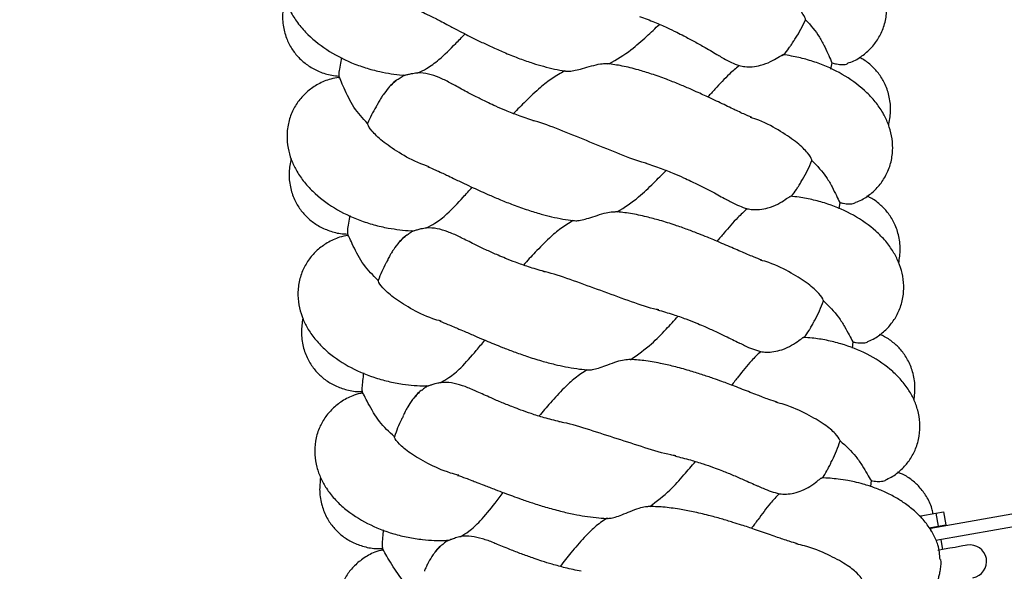
# Model space of a CAD drawing. Extents: x 0 to 9380, y -1169 to 4911.
# Drawn here: x 3180 to 3329, y 1151 to 1235 of the extents above; entities that cross this region are included whole.
import ezdxf

# ---------------------------------------------------------------- set-up
doc = ezdxf.new("R2010")
doc.units = 0
doc.header["$LTSCALE"] = 50
doc.header["$MEASUREMENT"] = 0
doc.layers.add('NIJHA_toestel', color=7, linetype='CONTINUOUS')
doc.layers.add('NIJHA_valzone', color=2, linetype='CONTINUOUS')

msp = doc.modelspace()

# ---------------------------------------------------------------- hatches: boundary and pattern name
at = {"layer": 'NIJHA_valzone'}
h = msp.add_hatch(dxfattribs=at)
h.set_pattern_fill('CROSS', color=256, scale=500, style=0)
h.set_pattern_definition([(0, (-500, -10375.2), (125, 125), [62.5, -187.5]), (90, (-468.75, -10406.45), (-125, 125), [62.5, -187.5])])
edge = h.paths.add_edge_path()
edge.add_line((4127.13, 569.5), (4127.13, 0))
edge.add_line((4127.13, 0), (7250, 0))
edge.add_line((7250, 0), (7250, 2500))
edge.add_line((7250, 2500), (4130.22, 2500))
edge.add_line((4130.22, 2500), (4130.22, 1899.53))
edge.add_arc((3833.73, 1235.2), 727.49, -66.21492, 65.94857, ccw=False)
edge = h.paths.add_edge_path()
edge.add_line((3663.52, 0), (3663.52, 570.72))
edge.add_arc((3904.58, 1234.74), 706.42, 109.84182, 250.04715, ccw=False)
edge.add_line((3664.81, 1899.22), (3664.81, 2500))
edge.add_line((3664.81, 2500), (500, 2500))
edge.add_line((500, 2500), (500, 0))
edge.add_line((500, 0), (3663.52, 0))

# ---------------------------------------------------------------- linework, layer by layer
at = {"layer": 'NIJHA_toestel'}
for p, q in [((3302.58, 1228.19), (3302.39, 1227.23)), ((3237.7, 1226.37), (3238.03, 1226.31)), ((3303.77, 1207.05), (3303.62, 1206.09)), ((3229.25, 1202.41), (3229.29, 1201.95)), ((3239.01, 1202.83), (3239.34, 1202.79)), ((3305.75, 1185.97), (3305.64, 1185.01)), ((3241.18, 1179.36), (3241.52, 1179.33)), ((3231.45, 1178.58), (3231.5, 1178.12)), ((3308.51, 1164.98), (3308.43, 1164.09)), ((3316.03, 1159.66), (3318.32, 1160.07)), ((3317.54, 1157.8), (3332.94, 1160.51)), ((3318.32, 1160.07), (3319.47, 1160.27)), ((3318.32, 1160.07), (3318.67, 1158.1)), ((3319.47, 1160.27), (3319.82, 1158.3)), ((3315.84, 1159.63), (3316.03, 1159.66)), ((3316.03, 1159.66), (3316.08, 1159.36)), ((3332.78, 1158.45), (3318.34, 1155.91)), ((3318.67, 1158.1), (3319.82, 1158.3)), ((3317.29, 1157.85), (3318.67, 1158.1)), ((3317.62, 1157.34), (3317.54, 1157.8)), ((3318.77, 1158.01), (3318.76, 1158.11)), ((3244.23, 1155.99), (3244.56, 1155.97)), ((3319.38, 1154.57), (3319.12, 1156.05))]:
    msp.add_line(p, q, dxfattribs=at)
at = {"layer": 'NIJHA_toestel', "flags": 128}
for points in [[(3227.93, 1226.3), (3227.94, 1226.25), (3227.94, 1226.19), (3227.94, 1226.13), (3227.94, 1226.07), (3227.94, 1226.02), (3227.95, 1225.96), (3227.95, 1225.9), (3227.95, 1225.84)], [(3234.53, 1154.85), (3234.54, 1154.79), (3234.55, 1154.74), (3234.55, 1154.68), (3234.56, 1154.62), (3234.57, 1154.57), (3234.58, 1154.51), (3234.59, 1154.45), (3234.6, 1154.4)], [(3323.07, 1155.22), (3323, 1155.21), (3322.77, 1155.17), (3322.4, 1155.1), (3321.88, 1155.01), (3321.23, 1154.89), (3320.46, 1154.76), (3319.58, 1154.6), (3318.6, 1154.43)]]:
    msp.add_lwpolyline(points, dxfattribs=at)
at = {"layer": 'NIJHA_toestel'}
msp.add_arc((3323.51, 1152.76), 2.5, 280, 100, dxfattribs=at)
for points, knots in [([(3304.95, 1228.13), (3305.28, 1228.24), (3306.21, 1228.56), (3307.5, 1229.43), (3308.85, 1230.7), (3309.9, 1232.24), (3310.64, 1234.05), (3310.95, 1236.04), (3310.85, 1237.95), (3310.41, 1239.73), (3309.69, 1241.41), (3308.68, 1243.05), (3306.94, 1245.13), (3304.26, 1247.33), (3301.06, 1249.03), (3298.28, 1250.04), (3296.4, 1250.56), (3295.22, 1250.77), (3294.79, 1250.85)], [0, 0, 0, 0, 0.03255, 0.09133, 0.145996, 0.203306, 0.263781, 0.325985, 0.384128, 0.437534, 0.490309, 0.550781, 0.615649, 0.736325, 0.852109, 0.910256, 0.967117, 1, 1, 1, 1]), ([(3227.52, 1249.89), (3227.1, 1249.84), (3225.97, 1249.71), (3224.36, 1249.06), (3222.74, 1248.07), (3221.39, 1246.79), (3220.33, 1245.26), (3219.58, 1243.45), (3219.26, 1241.46), (3219.36, 1239.54), (3219.79, 1237.76), (3220.51, 1236.06), (3221.52, 1234.41), (3223.26, 1232.33), (3225.95, 1230.13), (3229.15, 1228.43), (3231.93, 1227.41), (3233.96, 1226.86), (3235.84, 1226.52), (3237.03, 1226.35), (3237.65, 1226.33), (3237.7, 1226.33)], [0, 0, 0, 0, 0.034581, 0.091553, 0.143592, 0.192019, 0.242852, 0.296544, 0.35179, 0.403427, 0.450863, 0.497805, 0.551641, 0.609314, 0.716188, 0.818846, 0.870409, 0.920783, 0.95981, 0.997034, 1, 1, 1, 1]), ([(3298.61, 1234.69), (3298.6, 1234.73), (3298.56, 1234.99), (3298.11, 1235.8), (3296.61, 1237.4), (3294.13, 1239.25), (3291.69, 1240.74), (3289.97, 1241.4), (3289.56, 1241.56)], [0, 0, 0, 0, 0.042023, 0.257821, 0.479561, 0.704527, 0.92949, 1, 1, 1, 1]), ([(3219.8, 1237.9), (3219.65, 1237.21), (3219.34, 1235.8), (3219.47, 1233.66), (3220.01, 1231.74), (3220.87, 1230.13), (3222, 1228.77), (3223.35, 1227.67), (3224.99, 1226.81), (3226.55, 1226.29), (3227.59, 1226.2), (3227.96, 1226.17)], [0, 0, 0, 0, 0.126421, 0.259246, 0.380459, 0.48919, 0.590095, 0.697738, 0.812616, 0.933835, 1, 1, 1, 1]), ([(3240.46, 1235.91), (3240.83, 1235.74), (3241.44, 1235.46), (3242.42, 1234.97), (3243.33, 1234.49), (3244.43, 1233.91), (3245.74, 1233.22), (3247.12, 1232.51), (3248.37, 1231.88), (3249.74, 1231.21), (3251.33, 1230.47), (3253.25, 1229.62), (3255.26, 1228.82), (3257.21, 1228.15), (3258.96, 1227.62), (3260.55, 1227.24), (3261.68, 1227), (3262.24, 1226.95), (3262.29, 1226.94)], [0, 0, 0, 0, 0.090417, 0.14663, 0.188774, 0.243304, 0.320785, 0.381618, 0.433525, 0.486341, 0.556147, 0.632195, 0.720141, 0.797903, 0.861583, 0.930624, 0.993685, 1, 1, 1, 1]), ([(3273.47, 1235.19), (3274.23, 1234.91), (3275.65, 1234.39), (3277.52, 1233.57), (3278.99, 1232.87), (3280.39, 1232.15), (3281.86, 1231.36), (3283.64, 1230.36), (3284.83, 1229.64), (3285.43, 1229.29), (3285.46, 1229.27)], [0, 0, 0, 0, 0.157975, 0.293044, 0.404033, 0.490227, 0.625899, 0.7752, 0.989242, 1, 1, 1, 1]), ([(3296.85, 1231.57), (3296.93, 1231.68), (3297.62, 1232.65), (3298.14, 1233.73), (3298.61, 1234.69)], [0, 0, 0, 0, 0.109963, 1, 1, 1, 1]), ([(3298.61, 1234.69), (3299.36, 1233.85), (3300.49, 1232.58), (3301.5, 1230.6), (3302.14, 1229.21), (3302.43, 1228.53), (3302.58, 1228.19)], [0, 0, 0, 0, 0.407006, 0.6095916, 0.803678, 1, 1, 1, 1]), ([(3268.85, 1228.01), (3269.99, 1228.69), (3272.02, 1229.9), (3274.44, 1232.09), (3275.84, 1233.4), (3276.49, 1234)], [0, 0, 0, 0, 0.402119, 0.721486, 1, 1, 1, 1]), ([(3239.91, 1226.68), (3240.35, 1226.88), (3241.43, 1227.36), (3243.36, 1228.83), (3245.25, 1230.7), (3246.57, 1232.07), (3247.05, 1232.55)], [0, 0, 0, 0, 0.171905, 0.430405, 0.796807, 1, 1, 1, 1]), ([(3295.2, 1229.36), (3295.21, 1229.37), (3295.6, 1229.69), (3296, 1230.29), (3296.5, 1230.97), (3296.72, 1231.3), (3296.85, 1231.53), (3296.87, 1231.56)], [0, 0, 0, 0, 0.010166, 0.404009, 0.612421, 0.959028, 1, 1, 1, 1]), ([(3227.97, 1226.3), (3227.97, 1226.42), (3227.97, 1226.63), (3228.15, 1227.73), (3228.33, 1228.58), (3228.41, 1228.97)], [0, 0, 0, 0, 0.365681, 0.711052, 1, 1, 1, 1]), ([(3285.47, 1229.29), (3285.72, 1229.13), (3286.73, 1228.49), (3287.76, 1228.07), (3288.54, 1227.75)], [0, 0, 0, 0, 0.238755, 1, 1, 1, 1]), ([(3288.54, 1227.75), (3288.83, 1227.7), (3289.47, 1227.57), (3290.6, 1227.57), (3291.97, 1227.8), (3293.37, 1228.35), (3294.48, 1229.02), (3295.09, 1229.42), (3295.14, 1229.39), (3295.15, 1229.38)], [0, 0, 0, 0, 0.094839, 0.210546, 0.347059, 0.538138, 0.730306, 0.928126, 1, 1, 1, 1]), ([(3295.19, 1229.38), (3295.19, 1229.38), (3295.22, 1229.38), (3295.14, 1229.3), (3295.07, 1229.23)], [0, 0, 0, 0, 0.1862528, 1, 1, 1, 1]), ([(3306.14, 1207.08), (3306.47, 1207.2), (3307.38, 1207.55), (3308.65, 1208.47), (3309.95, 1209.79), (3310.95, 1211.37), (3311.61, 1213.21), (3311.86, 1215.2), (3311.68, 1217.12), (3311.18, 1218.87), (3310.4, 1220.53), (3309.33, 1222.13), (3307.51, 1224.14), (3304.74, 1226.24), (3301.49, 1227.82), (3298.67, 1228.73), (3296.78, 1229.18), (3295.59, 1229.35), (3295.15, 1229.41)], [0, 0, 0, 0, 0.0328357, 0.0915992, 0.1462489, 0.2035425, 0.2639994, 0.3261845, 0.3843103, 0.4377006, 0.49046, 0.5509135, 0.615763, 0.7364038, 0.8521519, 0.9102822, 0.9671263, 1, 1, 1, 1]), ([(3311.18, 1218.69), (3311.3, 1219.39), (3311.56, 1220.82), (3311.36, 1222.96), (3310.74, 1224.85), (3309.82, 1226.43), (3308.63, 1227.73), (3307.6, 1228.58), (3306.89, 1228.91), (3306.71, 1228.99)], [0, 0, 0, 0, 0.173195, 0.353595, 0.518204, 0.665869, 0.80288, 0.948617, 1, 1, 1, 1]), ([(3262.15, 1226.96), (3261.5, 1226.6), (3260.2, 1225.87), (3258.23, 1224.29), (3256.31, 1222.47), (3254.98, 1221.13), (3254.36, 1220.5)], [0, 0, 0, 0, 0.2164353, 0.4366896, 0.738223, 1, 1, 1, 1]), ([(3262.15, 1226.96), (3262.18, 1226.95), (3262.38, 1226.91), (3262.87, 1226.9), (3263.76, 1227.03), (3264.89, 1227.33), (3266.22, 1227.73), (3267.46, 1228.03), (3268.26, 1228.1), (3268.54, 1228.06), (3268.59, 1228.05)], [0, 0, 0, 0, 0.02483, 0.143752, 0.280514, 0.435833, 0.62223, 0.819353, 0.966918, 1, 1, 1, 1]), ([(3290.47, 1219.92), (3290.07, 1220.08), (3289.44, 1220.34), (3288.44, 1220.81), (3287.51, 1221.25), (3286.18, 1221.89), (3284.45, 1222.72), (3282.59, 1223.57), (3280.98, 1224.29), (3279.37, 1224.98), (3277.42, 1225.74), (3275.38, 1226.47), (3273.11, 1227.17), (3270.88, 1227.73), (3269.34, 1227.95), (3268.6, 1228.05)], [0, 0, 0, 0, 0.093078, 0.150569, 0.193004, 0.247535, 0.35821, 0.440553, 0.49399, 0.56391, 0.640223, 0.730154, 0.809169, 0.908128, 1, 1, 1, 1]), ([(3288.54, 1227.75), (3288.04, 1227.34), (3286.79, 1226.28), (3285.26, 1224.6), (3284.16, 1223.41), (3283.79, 1223.02)], [0, 0, 0, 0, 0.301461, 0.768572, 1, 1, 1, 1]), ([(3302.58, 1228.19), (3302.83, 1228.12), (3303.41, 1227.96), (3304.21, 1227.9), (3304.8, 1227.94), (3304.95, 1228.08), (3304.97, 1228.1)], [0, 0, 0, 0, 0.242048, 0.5663, 0.952155, 1, 1, 1, 1]), ([(3227.97, 1225.97), (3227.55, 1225.9), (3226.42, 1225.72), (3224.84, 1225.02), (3223.26, 1223.97), (3221.96, 1222.64), (3220.95, 1221.08), (3220.27, 1219.23), (3220.02, 1217.24), (3220.19, 1215.32), (3220.69, 1213.55), (3221.47, 1211.88), (3222.54, 1210.28), (3224.36, 1208.26), (3227.13, 1206.16), (3230.39, 1204.58), (3233.21, 1203.66), (3235.25, 1203.19), (3237.14, 1202.92), (3238.34, 1202.8), (3238.96, 1202.79), (3239.01, 1202.79)], [0, 0, 0, 0, 0.0345824, 0.0915531, 0.1435934, 0.1920193, 0.2428522, 0.2965439, 0.3517905, 0.4034273, 0.4508627, 0.4978049, 0.551641, 0.6093141, 0.716188, 0.8188456, 0.8704081, 0.9207824, 0.9598089, 0.9970333, 1, 1, 1, 1]), ([(3232.3, 1219.01), (3231.56, 1219.79), (3230.44, 1220.97), (3229.39, 1222.92), (3228.7, 1224.4), (3228.19, 1225.59), (3227.92, 1226.25), (3227.96, 1226), (3227.96, 1225.99)], [0, 0, 0, 0, 0.304976, 0.456796, 0.625204, 0.795981, 0.98794, 1, 1, 1, 1]), ([(3236.92, 1225.7), (3236.91, 1225.69), (3236.31, 1225.35), (3235.53, 1224.51), (3234.73, 1223.48), (3234.26, 1222.77), (3234.03, 1222.39), (3233.89, 1222.11), (3233.86, 1222.05)], [0, 0, 0, 0, 0.005376, 0.330627, 0.577923, 0.712768, 0.933996, 1, 1, 1, 1]), ([(3236.56, 1225.39), (3236.44, 1225.31), (3236.18, 1225.14), (3235.98, 1224.89), (3235.86, 1224.76)], [0, 0, 0, 0, 0.462107, 1, 1, 1, 1]), ([(3238.03, 1226.31), (3237.86, 1226.24), (3237.46, 1226.08), (3237.13, 1225.81), (3236.94, 1225.66)], [0, 0, 0, 0, 0.4401412, 1, 1, 1, 1]), ([(3238.03, 1226.31), (3238.03, 1226.31), (3238.09, 1226.33), (3238.29, 1226.39), (3238.79, 1226.52), (3239.37, 1226.63), (3239.78, 1226.67), (3239.91, 1226.68)], [0, 0, 0, 0, 0.032341, 0.268942, 0.544641, 0.856706, 1, 1, 1, 1]), ([(3245.11, 1224.96), (3244.99, 1225.03), (3244.32, 1225.42), (3243.14, 1225.96), (3241.51, 1226.57), (3240.45, 1226.64), (3239.91, 1226.68)], [0, 0, 0, 0, 0.066878, 0.377068, 0.684068, 1, 1, 1, 1]), ([(3257.45, 1219.42), (3256.67, 1219.68), (3255.22, 1220.15), (3253.31, 1220.91), (3251.81, 1221.56), (3250.38, 1222.22), (3248.88, 1222.96), (3247.08, 1223.89), (3245.83, 1224.59), (3245.19, 1224.93), (3245.12, 1224.97)], [0, 0, 0, 0, 0.156879, 0.290894, 0.400887, 0.48615, 0.619901, 0.767009, 0.975959, 1, 1, 1, 1]), ([(3233.88, 1222.03), (3233.78, 1221.87), (3233.15, 1220.91), (3232.69, 1219.87), (3232.3, 1219.01)], [0, 0, 0, 0, 0.168681, 1, 1, 1, 1]), ([(3274.58, 1212.97), (3274.33, 1213.03), (3272.94, 1213.38), (3270, 1214.54), (3265.94, 1216.2), (3261.87, 1217.86), (3258.94, 1219.02), (3257.55, 1219.37), (3257.3, 1219.43)], [0, 0, 0, 0, 0.049597, 0.273198, 0.50005, 0.726903, 0.950504, 1, 1, 1, 1]), ([(3299.57, 1213.4), (3299.56, 1213.44), (3299.51, 1213.7), (3299.03, 1214.5), (3297.47, 1216.04), (3294.92, 1217.79), (3292.43, 1219.2), (3290.69, 1219.79), (3290.27, 1219.93)], [0, 0, 0, 0, 0.042023, 0.25782, 0.479562, 0.704527, 0.929491, 1, 1, 1, 1]), ([(3241.6, 1212.46), (3241.18, 1212.61), (3239.44, 1213.2), (3236.95, 1214.61), (3234.4, 1216.36), (3232.85, 1217.9), (3232.36, 1218.7), (3232.31, 1218.96), (3232.3, 1219.01)], [0, 0, 0, 0, 0.070226, 0.294374, 0.518523, 0.739459, 0.954473, 1, 1, 1, 1]), ([(3220.7, 1213.7), (3220.57, 1213), (3220.31, 1211.58), (3220.52, 1209.45), (3221.13, 1207.55), (3222.05, 1205.98), (3223.23, 1204.66), (3224.62, 1203.6), (3226.29, 1202.8), (3227.87, 1202.34), (3228.91, 1202.29), (3229.28, 1202.28)], [0, 0, 0, 0, 0.126421, 0.259246, 0.380459, 0.489188, 0.590095, 0.697739, 0.812615, 0.933835, 1, 1, 1, 1]), ([(3241.41, 1212.47), (3241.79, 1212.32), (3242.41, 1212.06), (3243.4, 1211.6), (3244.33, 1211.16), (3245.45, 1210.62), (3246.79, 1209.98), (3248.2, 1209.32), (3249.47, 1208.74), (3250.86, 1208.12), (3252.48, 1207.43), (3254.43, 1206.66), (3256.47, 1205.94), (3258.44, 1205.33), (3260.21, 1204.87), (3261.81, 1204.55), (3262.95, 1204.35), (3263.51, 1204.32), (3263.56, 1204.32)], [0, 0, 0, 0, 0.090394, 0.146591, 0.188725, 0.243243, 0.320704, 0.381519, 0.433415, 0.486216, 0.556007, 0.632032, 0.719957, 0.797699, 0.861363, 0.930385, 0.99343, 1, 1, 1, 1]), ([(3274.42, 1212.98), (3275.2, 1212.72), (3276.64, 1212.26), (3278.54, 1211.5), (3280.03, 1210.86), (3281.45, 1210.19), (3282.96, 1209.46), (3284.77, 1208.52), (3285.98, 1207.84), (3286.6, 1207.51), (3286.63, 1207.5)], [0, 0, 0, 0, 0.157977, 0.293044, 0.404032, 0.490229, 0.6259, 0.775202, 0.989245, 1, 1, 1, 1]), ([(3297.93, 1210.22), (3298, 1210.33), (3298.65, 1211.33), (3299.14, 1212.43), (3299.57, 1213.4)], [0, 0, 0, 0, 0.109963, 1, 1, 1, 1]), ([(3299.57, 1213.4), (3300.35, 1212.59), (3301.53, 1211.37), (3302.61, 1209.43), (3303.3, 1208.05), (3303.61, 1207.38), (3303.77, 1207.05)], [0, 0, 0, 0, 0.407005, 0.609591, 0.803678, 1, 1, 1, 1]), ([(3270.08, 1205.63), (3271.19, 1206.34), (3273.18, 1207.63), (3275.51, 1209.91), (3276.86, 1211.27), (3277.49, 1211.9)], [0, 0, 0, 0, 0.40212, 0.721485, 1, 1, 1, 1]), ([(3241.21, 1203.23), (3241.63, 1203.44), (3242.7, 1203.97), (3244.58, 1205.51), (3246.39, 1207.44), (3247.67, 1208.86), (3248.12, 1209.36)], [0, 0, 0, 0, 0.171906, 0.430402, 0.796808, 1, 1, 1, 1]), ([(3296.36, 1207.95), (3296.37, 1207.96), (3296.74, 1208.29), (3297.12, 1208.9), (3297.6, 1209.6), (3297.81, 1209.95), (3297.93, 1210.18), (3297.94, 1210.21)], [0, 0, 0, 0, 0.0098478, 0.4038207, 0.6122941, 0.9590155, 1, 1, 1, 1]), ([(3286.64, 1207.52), (3286.89, 1207.37), (3287.93, 1206.77), (3288.97, 1206.39), (3289.76, 1206.1)], [0, 0, 0, 0, 0.238753, 1, 1, 1, 1]), ([(3289.76, 1206.1), (3290.02, 1206.06), (3290.62, 1205.96), (3291.71, 1205.98), (3293.07, 1206.23), (3294.45, 1206.81), (3295.57, 1207.52), (3296.21, 1207.98), (3296.29, 1207.97), (3296.31, 1207.97)], [0, 0, 0, 0, 0.084498, 0.198399, 0.333031, 0.521578, 0.711749, 0.909012, 1, 1, 1, 1]), ([(3308.12, 1186.09), (3308.44, 1186.22), (3309.34, 1186.61), (3310.57, 1187.57), (3311.82, 1188.94), (3312.76, 1190.55), (3313.36, 1192.42), (3313.53, 1194.42), (3313.28, 1196.32), (3312.71, 1198.06), (3311.87, 1199.69), (3310.74, 1201.25), (3308.85, 1203.19), (3306.01, 1205.18), (3302.7, 1206.65), (3299.85, 1207.45), (3297.94, 1207.83), (3296.75, 1207.95), (3296.31, 1207.99)], [0, 0, 0, 0, 0.032839, 0.091604, 0.146258, 0.203555, 0.264015, 0.326204, 0.384333, 0.437727, 0.490489, 0.550946, 0.615799, 0.736447, 0.852202, 0.910335, 0.967183, 1, 1, 1, 1]), ([(3312.72, 1197.88), (3312.82, 1198.59), (3313.03, 1200.02), (3312.74, 1202.15), (3312.06, 1204.02), (3311.08, 1205.56), (3309.84, 1206.82), (3308.78, 1207.63), (3308.06, 1207.93), (3307.87, 1208.01)], [0, 0, 0, 0, 0.173194, 0.353595, 0.518205, 0.665869, 0.802881, 0.948617, 1, 1, 1, 1]), ([(3289.76, 1206.1), (3289.28, 1205.66), (3288.06, 1204.56), (3286.6, 1202.83), (3285.54, 1201.6), (3285.19, 1201.19)], [0, 0, 0, 0, 0.30146, 0.768567, 1, 1, 1, 1]), ([(3303.77, 1207.05), (3303.95, 1207.01), (3304.46, 1206.89), (3305.23, 1206.82), (3305.87, 1206.86), (3306.09, 1207.02), (3306.15, 1207.06)], [0, 0, 0, 0, 0.169706, 0.486184, 0.85591, 1, 1, 1, 1]), ([(3229.28, 1202.41), (3229.28, 1202.52), (3229.27, 1202.74), (3229.42, 1203.84), (3229.56, 1204.7), (3229.63, 1205.09)], [0, 0, 0, 0, 0.365567, 0.711001, 1, 1, 1, 1]), ([(3263.42, 1204.33), (3263.54, 1204.32), (3263.84, 1204.28), (3264.55, 1204.35), (3265.55, 1204.61), (3266.78, 1205.01), (3268.04, 1205.43), (3269.13, 1205.68), (3269.59, 1205.65), (3269.79, 1205.64)], [0, 0, 0, 0, 0.0819022, 0.2094847, 0.3547644, 0.5259513, 0.7203463, 0.8833137, 1, 1, 1, 1]), ([(3291.98, 1198.34), (3291.58, 1198.49), (3290.94, 1198.73), (3289.91, 1199.16), (3288.97, 1199.56), (3287.63, 1200.15), (3285.86, 1200.91), (3283.97, 1201.7), (3282.33, 1202.36), (3280.7, 1202.98), (3278.72, 1203.68), (3276.65, 1204.33), (3274.36, 1204.94), (3272.12, 1205.42), (3270.57, 1205.58), (3269.83, 1205.66)], [0, 0, 0, 0, 0.093079, 0.1505688, 0.1930044, 0.2475353, 0.3582103, 0.4405541, 0.4939911, 0.5639107, 0.6402243, 0.7301534, 0.8091694, 0.9081266, 1, 1, 1, 1]), ([(3239.34, 1202.79), (3239.36, 1202.8), (3239.43, 1202.82), (3239.69, 1202.9), (3240.22, 1203.06), (3240.78, 1203.18), (3241.14, 1203.22), (3241.21, 1203.23)], [0, 0, 0, 0, 0.080073, 0.322707, 0.608791, 0.923452, 1, 1, 1, 1]), ([(3246.47, 1201.7), (3246.35, 1201.76), (3245.66, 1202.13), (3244.46, 1202.63), (3242.81, 1203.17), (3241.75, 1203.21), (3241.21, 1203.23)], [0, 0, 0, 0, 0.066877, 0.377065, 0.68407, 1, 1, 1, 1]), ([(3263.42, 1204.33), (3262.78, 1203.94), (3261.51, 1203.16), (3259.6, 1201.52), (3257.75, 1199.62), (3256.47, 1198.24), (3255.88, 1197.59)], [0, 0, 0, 0, 0.216437, 0.43669, 0.738221, 1, 1, 1, 1]), ([(3229.3, 1202.07), (3228.88, 1201.99), (3227.76, 1201.77), (3226.2, 1201.01), (3224.67, 1199.91), (3223.41, 1198.53), (3222.47, 1196.93), (3221.85, 1195.06), (3221.68, 1193.06), (3221.92, 1191.14), (3222.48, 1189.4), (3223.32, 1187.76), (3224.45, 1186.2), (3226.35, 1184.24), (3229.19, 1182.25), (3232.51, 1180.79), (3235.36, 1179.98), (3237.41, 1179.58), (3239.32, 1179.38), (3240.52, 1179.3), (3241.14, 1179.32), (3241.19, 1179.32)], [0, 0, 0, 0, 0.034581, 0.091553, 0.143593, 0.192019, 0.242852, 0.296544, 0.35179, 0.403427, 0.450863, 0.497805, 0.551642, 0.609314, 0.716188, 0.818846, 0.870409, 0.920783, 0.95981, 0.997035, 1, 1, 1, 1]), ([(3233.89, 1195.28), (3233.11, 1196.04), (3231.95, 1197.17), (3230.83, 1199.08), (3230.08, 1200.54), (3229.54, 1201.71), (3229.24, 1202.35), (3229.29, 1202.11), (3229.29, 1202.09)], [0, 0, 0, 0, 0.304977, 0.456797, 0.625204, 0.795981, 0.98794, 1, 1, 1, 1]), ([(3238.25, 1202.14), (3238.24, 1202.13), (3237.66, 1201.76), (3236.91, 1200.9), (3236.14, 1199.84), (3235.71, 1199.11), (3235.49, 1198.72), (3235.36, 1198.44), (3235.33, 1198.38)], [0, 0, 0, 0, 0.005382, 0.330627, 0.577924, 0.712768, 0.933995, 1, 1, 1, 1]), ([(3237.91, 1201.81), (3237.79, 1201.73), (3237.54, 1201.55), (3237.34, 1201.3), (3237.23, 1201.16)], [0, 0, 0, 0, 0.462092, 1, 1, 1, 1]), ([(3239.34, 1202.79), (3239.17, 1202.71), (3238.78, 1202.53), (3238.46, 1202.25), (3238.27, 1202.1)], [0, 0, 0, 0, 0.4401517, 1, 1, 1, 1]), ([(3259, 1196.62), (3258.21, 1196.85), (3256.74, 1197.26), (3254.81, 1197.96), (3253.28, 1198.55), (3251.83, 1199.16), (3250.31, 1199.84), (3248.47, 1200.71), (3247.2, 1201.36), (3246.54, 1201.67), (3246.47, 1201.71)], [0, 0, 0, 0, 0.156877, 0.290893, 0.400887, 0.48615, 0.619902, 0.76701, 0.975961, 1, 1, 1, 1]), ([(3235.35, 1198.36), (3235.25, 1198.19), (3234.66, 1197.22), (3234.24, 1196.16), (3233.89, 1195.28)], [0, 0, 0, 0, 0.168679, 1, 1, 1, 1]), ([(3301.31, 1192.16), (3301.3, 1192.2), (3301.25, 1192.46), (3300.73, 1193.24), (3299.12, 1194.72), (3296.51, 1196.38), (3293.97, 1197.69), (3292.21, 1198.22), (3291.78, 1198.35)], [0, 0, 0, 0, 0.042023, 0.257821, 0.479561, 0.704526, 0.92949, 1, 1, 1, 1]), ([(3276.36, 1190.81), (3276.1, 1190.86), (3274.7, 1191.16), (3271.73, 1192.21), (3267.6, 1193.72), (3263.48, 1195.22), (3260.5, 1196.27), (3259.1, 1196.57), (3258.85, 1196.63)], [0, 0, 0, 0, 0.049598, 0.273199, 0.50005, 0.726901, 0.950502, 1, 1, 1, 1]), ([(3243.42, 1189.09), (3243, 1189.21), (3241.23, 1189.74), (3238.69, 1191.05), (3236.08, 1192.71), (3234.47, 1194.19), (3233.95, 1194.98), (3233.9, 1195.24), (3233.89, 1195.28)], [0, 0, 0, 0, 0.070225, 0.294373, 0.518523, 0.739459, 0.954473, 1, 1, 1, 1]), ([(3299.79, 1188.92), (3299.86, 1189.03), (3300.47, 1190.06), (3300.92, 1191.17), (3301.31, 1192.16)], [0, 0, 0, 0, 0.1099641, 1, 1, 1, 1]), ([(3301.31, 1192.16), (3302.13, 1191.38), (3303.34, 1190.2), (3304.5, 1188.3), (3305.24, 1186.95), (3305.58, 1186.3), (3305.75, 1185.97)], [0, 0, 0, 0, 0.407005, 0.609591, 0.803678, 1, 1, 1, 1]), ([(3272.13, 1183.31), (3273.21, 1184.06), (3275.15, 1185.42), (3277.4, 1187.78), (3278.7, 1189.19), (3279.31, 1189.85)], [0, 0, 0, 0, 0.4021206, 0.7214858, 1, 1, 1, 1]), ([(3276.2, 1190.81), (3276.99, 1190.59), (3278.44, 1190.17), (3280.37, 1189.49), (3281.88, 1188.9), (3283.33, 1188.29), (3284.86, 1187.61), (3286.7, 1186.74), (3287.94, 1186.11), (3288.57, 1185.8), (3288.6, 1185.79)], [0, 0, 0, 0, 0.1579752, 0.29304, 0.4040313, 0.4902252, 0.6258992, 0.7751994, 0.9892428, 1, 1, 1, 1]), ([(3222.48, 1189.55), (3222.38, 1188.85), (3222.18, 1187.41), (3222.46, 1185.29), (3223.14, 1183.42), (3224.12, 1181.88), (3225.35, 1180.61), (3226.78, 1179.6), (3228.47, 1178.87), (3230.08, 1178.46), (3231.12, 1178.45), (3231.49, 1178.45)], [0, 0, 0, 0, 0.126421, 0.259246, 0.380459, 0.489188, 0.590094, 0.697737, 0.812615, 0.933836, 1, 1, 1, 1]), ([(3243.23, 1189.09), (3243.62, 1188.95), (3244.24, 1188.71), (3245.25, 1188.29), (3246.2, 1187.89), (3247.34, 1187.39), (3248.7, 1186.8), (3250.13, 1186.19), (3251.42, 1185.65), (3252.83, 1185.09), (3254.48, 1184.46), (3256.45, 1183.76), (3258.52, 1183.11), (3260.51, 1182.58), (3262.29, 1182.18), (3263.91, 1181.92), (3265.05, 1181.77), (3265.61, 1181.76), (3265.67, 1181.75)], [0, 0, 0, 0, 0.090404, 0.146608, 0.188746, 0.24327, 0.320739, 0.381563, 0.433464, 0.48627, 0.556067, 0.632102, 0.720038, 0.797788, 0.861459, 0.93049, 0.993541, 1, 1, 1, 1]), ([(3298.31, 1186.6), (3298.32, 1186.61), (3298.68, 1186.95), (3299.04, 1187.58), (3299.49, 1188.3), (3299.68, 1188.64), (3299.79, 1188.89), (3299.81, 1188.91)], [0, 0, 0, 0, 0.010159, 0.404008, 0.612416, 0.959026, 1, 1, 1, 1]), ([(3291.78, 1184.5), (3292.07, 1184.47), (3292.72, 1184.39), (3293.86, 1184.47), (3295.21, 1184.8), (3296.56, 1185.46), (3297.62, 1186.2), (3298.2, 1186.64), (3298.24, 1186.62), (3298.25, 1186.61)], [0, 0, 0, 0, 0.094845, 0.210548, 0.347057, 0.538142, 0.730307, 0.928127, 1, 1, 1, 1]), ([(3310.86, 1165.18), (3311.18, 1165.33), (3312.07, 1165.75), (3313.26, 1166.76), (3314.46, 1168.17), (3315.34, 1169.82), (3315.87, 1171.7), (3315.96, 1173.71), (3315.64, 1175.6), (3315.02, 1177.32), (3314.11, 1178.91), (3312.93, 1180.43), (3310.97, 1182.3), (3308.06, 1184.19), (3304.69, 1185.53), (3301.81, 1186.23), (3299.9, 1186.54), (3298.7, 1186.61), (3298.26, 1186.64)], [0, 0, 0, 0, 0.032883, 0.091643, 0.14629, 0.203581, 0.264035, 0.326217, 0.38434, 0.437728, 0.490485, 0.550935, 0.615782, 0.736416, 0.852159, 0.910287, 0.967128, 1, 1, 1, 1]), ([(3315.03, 1177.14), (3315.1, 1177.85), (3315.26, 1179.29), (3314.89, 1181.41), (3314.14, 1183.25), (3313.1, 1184.75), (3311.83, 1185.96), (3310.73, 1186.73), (3310, 1187.01), (3309.81, 1187.08)], [0, 0, 0, 0, 0.1731945, 0.3535943, 0.5182042, 0.6658699, 0.8028819, 0.9486166, 1, 1, 1, 1]), ([(3243.37, 1179.84), (3243.79, 1180.07), (3244.83, 1180.63), (3246.65, 1182.24), (3248.4, 1184.25), (3249.62, 1185.71), (3250.05, 1186.23)], [0, 0, 0, 0, 0.171908, 0.430405, 0.79681, 1, 1, 1, 1]), ([(3288.61, 1185.8), (3288.87, 1185.67), (3289.93, 1185.11), (3290.98, 1184.76), (3291.78, 1184.5)], [0, 0, 0, 0, 0.238762, 1, 1, 1, 1]), ([(3305.75, 1185.97), (3305.93, 1185.94), (3306.44, 1185.84), (3307.21, 1185.79), (3307.85, 1185.86), (3308.06, 1186.03), (3308.12, 1186.07)], [0, 0, 0, 0, 0.169699, 0.486188, 0.855914, 1, 1, 1, 1]), ([(3291.78, 1184.5), (3291.32, 1184.05), (3290.14, 1182.9), (3288.74, 1181.12), (3287.73, 1179.85), (3287.4, 1179.43)], [0, 0, 0, 0, 0.3014579, 0.7685677, 1, 1, 1, 1]), ([(3265.52, 1181.76), (3265.62, 1181.75), (3265.91, 1181.73), (3266.57, 1181.81), (3267.54, 1182.08), (3268.73, 1182.52), (3269.99, 1183), (3271.16, 1183.32), (3271.84, 1183.35), (3272.1, 1183.31), (3272.13, 1183.31)], [0, 0, 0, 0, 0.066987, 0.185991, 0.32197, 0.480641, 0.663533, 0.820766, 0.978918, 1, 1, 1, 1]), ([(3294.28, 1176.84), (3293.88, 1176.97), (3293.23, 1177.18), (3292.19, 1177.57), (3291.24, 1177.94), (3289.87, 1178.48), (3288.08, 1179.18), (3286.16, 1179.9), (3284.5, 1180.49), (3282.84, 1181.05), (3280.84, 1181.68), (3278.75, 1182.25), (3276.44, 1182.78), (3274.18, 1183.17), (3272.63, 1183.28), (3271.88, 1183.33)], [0, 0, 0, 0, 0.093077, 0.150569, 0.193005, 0.247534, 0.35821, 0.440552, 0.493989, 0.563909, 0.640222, 0.730153, 0.809168, 0.908127, 1, 1, 1, 1]), ([(3231.48, 1178.58), (3231.48, 1178.7), (3231.46, 1178.91), (3231.57, 1180.02), (3231.68, 1180.88), (3231.73, 1181.28)], [0, 0, 0, 0, 0.365556, 0.710996, 1, 1, 1, 1]), ([(3265.52, 1181.76), (3264.9, 1181.35), (3263.66, 1180.53), (3261.82, 1178.81), (3260.03, 1176.85), (3258.81, 1175.42), (3258.24, 1174.75)], [0, 0, 0, 0, 0.216434, 0.436691, 0.738222, 1, 1, 1, 1]), ([(3241.52, 1179.33), (3241.35, 1179.25), (3240.97, 1179.06), (3240.66, 1178.77), (3240.48, 1178.6)], [0, 0, 0, 0, 0.440155, 1, 1, 1, 1]), ([(3241.52, 1179.33), (3241.52, 1179.33), (3241.57, 1179.35), (3241.75, 1179.42), (3242.21, 1179.58), (3242.7, 1179.72), (3243.12, 1179.8), (3243.27, 1179.83), (3243.37, 1179.84)], [0, 0, 0, 0, 0.014381, 0.248874, 0.520458, 0.830953, 0.888083, 1, 1, 1, 1]), ([(3248.68, 1178.51), (3248.56, 1178.57), (3247.86, 1178.91), (3246.65, 1179.36), (3244.97, 1179.84), (3243.91, 1179.84), (3243.37, 1179.84)], [0, 0, 0, 0, 0.0668781, 0.3770711, 0.6840697, 1, 1, 1, 1]), ([(3231.51, 1178.25), (3231.09, 1178.15), (3229.99, 1177.89), (3228.46, 1177.07), (3226.96, 1175.91), (3225.76, 1174.49), (3224.87, 1172.85), (3224.33, 1170.96), (3224.23, 1168.95), (3224.54, 1167.05), (3225.17, 1165.33), (3226.07, 1163.72), (3227.25, 1162.2), (3229.22, 1160.32), (3232.14, 1158.43), (3235.51, 1157.09), (3238.38, 1156.39), (3240.45, 1156.07), (3242.36, 1155.94), (3243.57, 1155.91), (3244.18, 1155.95), (3244.23, 1155.95)], [0, 0, 0, 0, 0.034581, 0.091552, 0.143592, 0.192018, 0.242852, 0.296544, 0.35179, 0.403427, 0.450862, 0.497805, 0.551641, 0.609314, 0.716188, 0.818847, 0.870409, 0.920783, 0.95981, 0.997035, 1, 1, 1, 1]), ([(3236.35, 1171.63), (3235.54, 1172.36), (3234.34, 1173.45), (3233.15, 1175.32), (3232.35, 1176.74), (3231.76, 1177.89), (3231.44, 1178.52), (3231.5, 1178.28), (3231.5, 1178.27)], [0, 0, 0, 0, 0.304977, 0.456796, 0.625204, 0.795981, 0.98794, 1, 1, 1, 1]), ([(3240.45, 1178.64), (3240.44, 1178.64), (3239.88, 1178.25), (3239.16, 1177.36), (3238.43, 1176.27), (3238.02, 1175.52), (3237.82, 1175.13), (3237.7, 1174.84), (3237.67, 1174.78)], [0, 0, 0, 0, 0.005379, 0.330628, 0.577924, 0.712769, 0.933995, 1, 1, 1, 1]), ([(3240.12, 1178.3), (3240.01, 1178.22), (3239.76, 1178.03), (3239.57, 1177.77), (3239.47, 1177.63)], [0, 0, 0, 0, 0.462105, 1, 1, 1, 1]), ([(3261.39, 1173.9), (3260.6, 1174.09), (3259.11, 1174.45), (3257.15, 1175.07), (3255.61, 1175.61), (3254.14, 1176.17), (3252.59, 1176.79), (3250.72, 1177.59), (3249.43, 1178.19), (3248.76, 1178.49), (3248.69, 1178.52)], [0, 0, 0, 0, 0.156877, 0.290893, 0.400889, 0.486151, 0.619902, 0.76701, 0.975962, 1, 1, 1, 1]), ([(3303.84, 1171), (3303.83, 1171.04), (3303.76, 1171.3), (3303.22, 1172.06), (3301.56, 1173.48), (3298.89, 1175.04), (3296.3, 1176.26), (3294.52, 1176.72), (3294.09, 1176.83)], [0, 0, 0, 0, 0.042023, 0.25782, 0.479561, 0.704528, 0.929489, 1, 1, 1, 1]), ([(3237.7, 1174.76), (3237.61, 1174.59), (3237.05, 1173.59), (3236.67, 1172.52), (3236.35, 1171.63)], [0, 0, 0, 0, 0.168676, 1, 1, 1, 1]), ([(3278.95, 1168.73), (3278.7, 1168.77), (3277.29, 1169.02), (3274.27, 1169.96), (3270.1, 1171.31), (3265.92, 1172.66), (3262.91, 1173.6), (3261.5, 1173.85), (3261.24, 1173.9)], [0, 0, 0, 0, 0.049597, 0.273199, 0.500051, 0.726903, 0.950505, 1, 1, 1, 1]), ([(3246.1, 1165.79), (3245.68, 1165.9), (3243.89, 1166.37), (3241.31, 1167.58), (3238.64, 1169.14), (3236.97, 1170.56), (3236.42, 1171.33), (3236.36, 1171.58), (3236.35, 1171.63)], [0, 0, 0, 0, 0.070225, 0.294373, 0.518523, 0.739459, 0.954473, 1, 1, 1, 1]), ([(3302.44, 1167.71), (3302.5, 1167.82), (3303.08, 1168.87), (3303.48, 1170), (3303.84, 1171)], [0, 0, 0, 0, 0.1099661, 1, 1, 1, 1]), ([(3303.84, 1171), (3304.68, 1170.25), (3305.94, 1169.12), (3307.17, 1167.26), (3307.96, 1165.94), (3308.32, 1165.3), (3308.51, 1164.98)], [0, 0, 0, 0, 0.407005, 0.609592, 0.803678, 1, 1, 1, 1]), ([(3278.8, 1168.72), (3279.59, 1168.53), (3281.06, 1168.17), (3283.01, 1167.56), (3284.54, 1167.02), (3286.01, 1166.47), (3287.57, 1165.84), (3289.44, 1165.04), (3290.71, 1164.46), (3291.35, 1164.18), (3291.38, 1164.16)], [0, 0, 0, 0, 0.1579782, 0.2930441, 0.4040335, 0.4902269, 0.6259003, 0.7752016, 0.9892432, 1, 1, 1, 1]), ([(3275.01, 1161.07), (3276.06, 1161.87), (3277.95, 1163.3), (3280.11, 1165.74), (3281.36, 1167.2), (3281.94, 1167.88)], [0, 0, 0, 0, 0.402118, 0.721482, 1, 1, 1, 1]), ([(3301.04, 1165.33), (3301.05, 1165.34), (3301.4, 1165.7), (3301.74, 1166.34), (3302.16, 1167.07), (3302.34, 1167.43), (3302.45, 1167.67), (3302.46, 1167.7)], [0, 0, 0, 0, 0.01194, 0.405081, 0.613114, 0.959103, 1, 1, 1, 1]), ([(3245.91, 1165.78), (3246.3, 1165.66), (3246.94, 1165.45), (3247.96, 1165.06), (3248.92, 1164.69), (3250.08, 1164.24), (3251.47, 1163.7), (3252.91, 1163.14), (3254.23, 1162.66), (3255.65, 1162.14), (3257.32, 1161.58), (3259.32, 1160.95), (3261.41, 1160.38), (3263.42, 1159.92), (3265.22, 1159.59), (3266.84, 1159.39), (3268, 1159.28), (3268.56, 1159.28), (3268.61, 1159.28)], [0, 0, 0, 0, 0.090367, 0.146547, 0.188668, 0.243168, 0.320606, 0.381405, 0.433284, 0.48607, 0.555838, 0.631842, 0.71974, 0.797457, 0.861104, 0.930104, 0.993132, 1, 1, 1, 1]), ([(3317.88, 1159.99), (3317.83, 1160.26), (3317.67, 1161.19), (3316.97, 1162.56), (3315.9, 1164.04), (3314.58, 1165.2), (3313.46, 1165.93), (3312.72, 1166.17), (3312.52, 1166.24)], [0, 0, 0, 0, 0.093288, 0.324185, 0.531313, 0.7235, 0.927925, 1, 1, 1, 1]), ([(3225.16, 1165.48), (3225.09, 1164.77), (3224.94, 1163.33), (3225.3, 1161.22), (3226.05, 1159.38), (3227.09, 1157.88), (3228.36, 1156.65), (3229.82, 1155.7), (3231.54, 1155.02), (3233.16, 1154.68), (3234.2, 1154.71), (3234.57, 1154.72)], [0, 0, 0, 0, 0.126421, 0.259246, 0.380458, 0.489188, 0.590094, 0.697736, 0.812614, 0.933833, 1, 1, 1, 1]), ([(3294.6, 1162.99), (3294.63, 1162.99), (3294.97, 1162.95), (3295.73, 1162.93), (3296.91, 1163.09), (3298.15, 1163.5), (3299.39, 1164.16), (3300.37, 1164.91), (3300.94, 1165.38), (3300.98, 1165.35), (3300.99, 1165.34)], [0, 0, 0, 0, 0.009024, 0.11507, 0.234078, 0.373206, 0.533634, 0.726948, 0.923627, 1, 1, 1, 1]), ([(3318.97, 1153.04), (3318.9, 1153.79), (3318.79, 1155.13), (3317.94, 1156.94), (3316.9, 1158.55), (3315.54, 1160.05), (3314.02, 1161.3), (3312.48, 1162.31), (3310.9, 1163.15), (3309.16, 1163.88), (3307.52, 1164.42), (3306.11, 1164.77), (3304.85, 1165.02), (3303.22, 1165.26), (3301.87, 1165.4), (3301.01, 1165.38), (3300.99, 1165.38)], [0, 0, 0, 0, 0.101517, 0.181205, 0.268396, 0.363111, 0.451657, 0.524295, 0.605388, 0.682247, 0.756917, 0.811083, 0.850417, 0.905328, 0.998384, 1, 1, 1, 1]), ([(3308.51, 1164.98), (3308.66, 1164.95), (3309.16, 1164.88), (3309.92, 1164.85), (3310.58, 1164.94), (3310.8, 1165.11), (3310.87, 1165.17)], [0, 0, 0, 0, 0.1483506, 0.4630983, 0.8279063, 1, 1, 1, 1]), ([(3246.39, 1156.55), (3246.8, 1156.79), (3247.82, 1157.39), (3249.58, 1159.07), (3251.25, 1161.14), (3252.42, 1162.64), (3252.83, 1163.18)], [0, 0, 0, 0, 0.171907, 0.430405, 0.796807, 1, 1, 1, 1]), ([(3294.6, 1162.99), (3294.16, 1162.53), (3293.02, 1161.33), (3291.69, 1159.5), (3290.73, 1158.2), (3290.41, 1157.76)], [0, 0, 0, 0, 0.3014597, 0.7685703, 1, 1, 1, 1]), ([(3291.38, 1164.18), (3291.64, 1164.06), (3292.72, 1163.53), (3293.79, 1163.23), (3294.6, 1162.99)], [0, 0, 0, 0, 0.238753, 1, 1, 1, 1]), ([(3268.46, 1159.29), (3268.63, 1159.28), (3269, 1159.27), (3269.81, 1159.46), (3270.85, 1159.83), (3272.09, 1160.36), (3273.31, 1160.84), (3274.24, 1161.08), (3274.6, 1161.07), (3274.72, 1161.07)], [0, 0, 0, 0, 0.112313, 0.244537, 0.394138, 0.573892, 0.770175, 0.924749, 1, 1, 1, 1]), ([(3297.38, 1155.43), (3296.98, 1155.54), (3296.32, 1155.73), (3295.27, 1156.09), (3294.3, 1156.42), (3292.91, 1156.91), (3291.1, 1157.54), (3289.16, 1158.19), (3287.47, 1158.72), (3285.8, 1159.22), (3283.77, 1159.77), (3281.66, 1160.26), (3279.33, 1160.7), (3277.06, 1161.02), (3275.5, 1161.06), (3274.76, 1161.09)], [0, 0, 0, 0, 0.093078, 0.150569, 0.193004, 0.247536, 0.35821, 0.440553, 0.493989, 0.56391, 0.640223, 0.730153, 0.809168, 0.908126, 1, 1, 1, 1]), ([(3268.46, 1159.29), (3267.86, 1158.86), (3266.64, 1157.98), (3264.87, 1156.2), (3263.15, 1154.17), (3261.98, 1152.7), (3261.44, 1152.01)], [0, 0, 0, 0, 0.216434, 0.436687, 0.738219, 1, 1, 1, 1]), ([(3234.56, 1154.85), (3234.55, 1154.97), (3234.53, 1155.18), (3234.59, 1156.29), (3234.67, 1157.16), (3234.71, 1157.55)], [0, 0, 0, 0, 0.365681, 0.711053, 1, 1, 1, 1]), ([(3244.56, 1155.97), (3244.4, 1155.88), (3244.03, 1155.68), (3243.72, 1155.37), (3243.55, 1155.2)], [0, 0, 0, 0, 0.440141, 1, 1, 1, 1]), ([(3244.56, 1155.97), (3244.58, 1155.98), (3244.65, 1156.01), (3244.9, 1156.11), (3245.42, 1156.31), (3245.97, 1156.47), (3246.33, 1156.54), (3246.39, 1156.55)], [0, 0, 0, 0, 0.080074, 0.322709, 0.608789, 0.923464, 1, 1, 1, 1]), ([(3251.75, 1155.41), (3251.63, 1155.47), (3250.92, 1155.79), (3249.68, 1156.19), (3247.99, 1156.61), (3246.93, 1156.57), (3246.39, 1156.55)], [0, 0, 0, 0, 0.0668753, 0.3770631, 0.6840664, 1, 1, 1, 1]), ([(3264.63, 1151.28), (3263.82, 1151.44), (3262.33, 1151.75), (3260.34, 1152.29), (3258.78, 1152.78), (3257.29, 1153.28), (3255.72, 1153.84), (3253.83, 1154.57), (3252.51, 1155.12), (3251.83, 1155.39), (3251.76, 1155.42)], [0, 0, 0, 0, 0.156876, 0.290891, 0.400885, 0.486151, 0.6199, 0.767009, 0.975959, 1, 1, 1, 1]), ([(3307.15, 1149.95), (3307.14, 1149.99), (3307.06, 1150.24), (3306.49, 1150.98), (3304.77, 1152.34), (3302.05, 1153.8), (3299.42, 1154.92), (3297.62, 1155.32), (3297.19, 1155.42)], [0, 0, 0, 0, 0.042023, 0.257821, 0.47956, 0.704527, 0.929489, 1, 1, 1, 1]), ([(3234.6, 1154.52), (3234.19, 1154.41), (3233.09, 1154.11), (3231.59, 1153.23), (3230.14, 1152.02), (3228.99, 1150.55), (3228.17, 1148.88), (3227.7, 1146.98), (3227.67, 1144.96), (3228.05, 1143.07), (3228.74, 1141.38), (3229.7, 1139.8), (3230.94, 1138.33), (3232.98, 1136.52), (3235.96, 1134.74), (3239.38, 1133.53), (3242.28, 1132.93), (3244.36, 1132.68), (3246.27, 1132.63), (3247.48, 1132.64), (3248.09, 1132.7), (3248.14, 1132.71)], [0, 0, 0, 0, 0.034582, 0.091553, 0.143593, 0.192019, 0.242852, 0.296544, 0.35179, 0.403427, 0.450863, 0.497805, 0.551642, 0.609314, 0.716187, 0.818846, 0.870408, 0.920782, 0.95981, 0.997033, 1, 1, 1, 1]), ([(3239.68, 1148.08), (3238.85, 1148.78), (3237.61, 1149.82), (3236.35, 1151.65), (3235.5, 1153.04), (3234.86, 1154.17), (3234.52, 1154.79), (3234.59, 1154.55), (3234.59, 1154.54)], [0, 0, 0, 0, 0.304975, 0.456796, 0.625203, 0.795981, 0.98794, 1, 1, 1, 1]), ([(3243.52, 1155.24), (3243.52, 1155.24), (3242.96, 1154.83), (3242.28, 1153.91), (3241.59, 1152.8), (3241.21, 1152.04), (3241.02, 1151.63), (3240.91, 1151.34), (3240.89, 1151.28)], [0, 0, 0, 0, 0.00538, 0.330627, 0.577926, 0.712769, 0.933996, 1, 1, 1, 1]), ([(3243.21, 1154.89), (3243.09, 1154.8), (3242.85, 1154.61), (3242.68, 1154.34), (3242.58, 1154.19)], [0, 0, 0, 0, 0.4621064, 1, 1, 1, 1]), ([(3318.66, 1149.43), (3318.64, 1149.4), (3318.6, 1149.34), (3318.6, 1149.6), (3318.69, 1150.03), (3318.83, 1150.62), (3318.99, 1151.32), (3319.1, 1152.12), (3319.13, 1152.74), (3319.09, 1153.01), (3319.09, 1153.05)], [0, 0, 0, 0, 0.138427, 0.273601, 0.409566, 0.531754, 0.661301, 0.809594, 0.972106, 1, 1, 1, 1])]:
    msp.add_open_spline(points, degree=3, knots=knots, dxfattribs=at)

doc.saveas('drawing.dxf')
